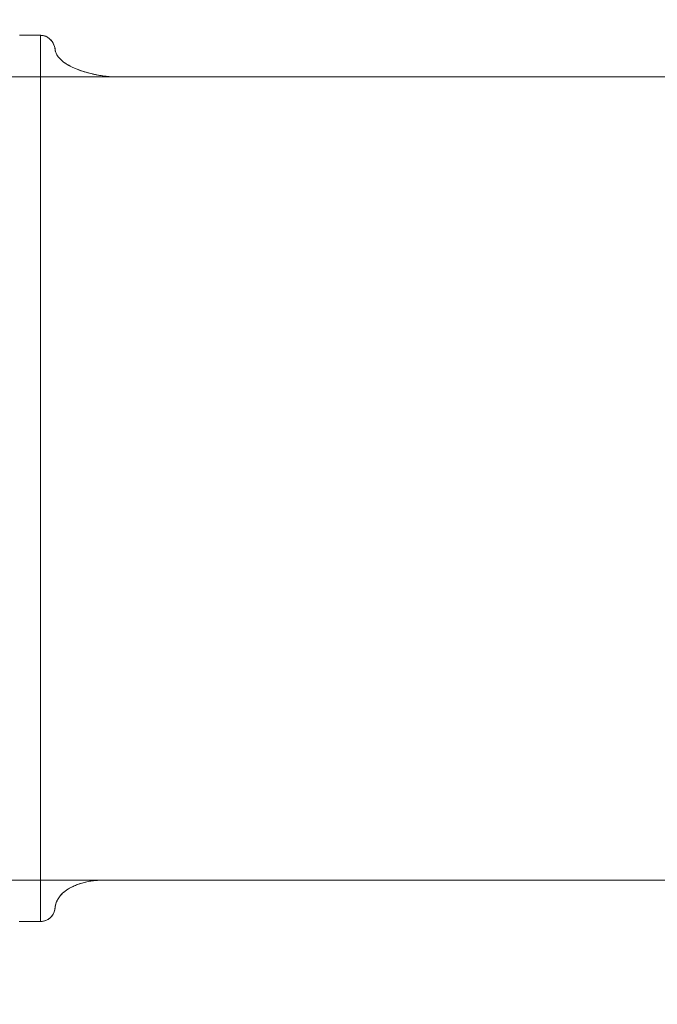
# Model space of a CAD drawing. Units: metres. Extents: x 113677 to 114960, y -30578 to -29798.
# Drawn here: x 113786 to 113787, y -30155 to -30153 of the extents above; entities that cross this region are included whole.
import ezdxf

# ---------------------------------------------------------------- set-up
doc = ezdxf.new("R2010")
doc.units = ezdxf.units.M
doc.header["$LTSCALE"] = 200
doc.layers.add('ANKRAJ', color=7, linetype='Continuous')

# ---------------------------------------------------------------- blocks, each defined once
blk = doc.blocks.new('HST3__')
at = {"layer": 'ANKRAJ', "lineweight": 0}
for points in [[(115335.5721, -30430.4829), (115335.5245, -30430.4829), (115335.4765, -30430.4829), (115335.428, -30430.4829), (115335.3792, -30430.4829), (115335.33, -30430.4829), (115335.2805, -30430.4829), (115335.2307, -30430.4829), (115335.1805, -30430.4829), (115335.1301, -30430.4829), (115335.0795, -30430.4829), (115335.0286, -30430.4829), (115334.9775, -30430.4829), (115334.8748, -30430.4829), (115334.7715, -30430.4829), (115334.6678, -30430.4829), (115334.564, -30430.4829), (115334.3563, -30430.4829)], [(115333.6013, -30430.4829), (115336.0535, -30430.4829)], [(115335.5821, -30430.4829), (115335.5613, -30430.4829), (115335.5407, -30430.4829), (115335.5202, -30430.4829), (115335.5, -30430.4829), (115335.4799, -30430.4829), (115335.4599, -30430.4829), (115335.4402, -30430.4829), (115335.4207, -30430.4829), (115335.4013, -30430.4829), (115335.3822, -30430.4829), (115335.3632, -30430.4829), (115335.3445, -30430.4829), (115335.3259, -30430.4829), (115335.3076, -30430.4829), (115335.2894, -30430.4829), (115335.2715, -30430.4829), (115335.2538, -30430.4829), (115335.2362, -30430.4829), (115335.219, -30430.4829), (115335.2019, -30430.4829), (115335.1851, -30430.4829), (115335.1684, -30430.4829), (115335.1521, -30430.4829), (115335.1359, -30430.4829), (115335.12, -30430.4829), (115335.1043, -30430.4829), (115335.0889, -30430.4829), (115335.0737, -30430.4829), (115335.0587, -30430.4829), (115335.044, -30430.4829), (115335.0296, -30430.4829), (115335.0154, -30430.4829), (115335.0015, -30430.4829), (115334.9878, -30430.4829), (115334.9744, -30430.4829), (115334.9612, -30430.4829), (115334.9484, -30430.4829), (115334.9358, -30430.4829), (115334.9234, -30430.4829), (115334.9114, -30430.4829), (115334.8996, -30430.4829), (115334.8881, -30430.4829), (115334.8769, -30430.4829), (115334.866, -30430.4829), (115334.8554, -30430.4829), (115334.8451, -30430.4829), (115334.835, -30430.4829), (115334.8253, -30430.4829), (115334.8159, -30430.4829), (115334.8067, -30430.4829), (115334.7979, -30430.4829), (115334.7894, -30430.4829), (115334.7812, -30430.4829), (115334.7733, -30430.4829), (115334.7658, -30430.4829), (115334.7586, -30430.4829), (115334.7516, -30430.4829), (115334.7451, -30430.4829), (115334.7388, -30430.4829), (115334.7329, -30430.4829), (115334.7273, -30430.4829), (115334.7221, -30430.4829), (115334.7171, -30430.4829), (115334.7126, -30430.4829), (115334.7084, -30430.4829), (115334.7045, -30430.4829), (115334.701, -30430.4829), (115334.6978, -30430.4829), (115334.695, -30430.4829), (115334.6926, -30430.4829), (115334.6905, -30430.4829), (115334.6888, -30430.4829), (115334.6875, -30430.4829), (115334.6865, -30430.4829), (115334.6859, -30430.4829), (115334.6854, -30430.4829), (115334.6847, -30430.4829), (115334.6832, -30430.4829), (115334.6803, -30430.4828), (115334.6739, -30430.4824), (115334.6671, -30430.4816), (115334.6599, -30430.4805), (115334.6525, -30430.4792), (115334.645, -30430.4775), (115334.6374, -30430.4755), (115334.63, -30430.4732), (115334.6228, -30430.4706), (115334.616, -30430.4676), (115334.6096, -30430.4644), (115334.6066, -30430.4627), (115334.6037, -30430.4608), (115334.6011, -30430.4589), (115334.5986, -30430.4569), (115334.5963, -30430.4549), (115334.5942, -30430.4527), (115334.5924, -30430.4505), (115334.5908, -30430.4482), (115334.5895, -30430.4458), (115334.5884, -30430.4434), (115334.5876, -30430.4409), (115334.5872, -30430.4382), (115334.5871, -30430.4376), (115334.5871, -30430.4373), (115334.587, -30430.4368), (115334.5868, -30430.4357), (115334.5863, -30430.4337), (115334.5848, -30430.4298), (115334.5828, -30430.4262), (115334.5803, -30430.4231), (115334.5788, -30430.4217), (115334.5772, -30430.4204), (115334.5756, -30430.4192), (115334.5738, -30430.4182), (115334.572, -30430.4173), (115334.5701, -30430.4167), (115334.5681, -30430.4161), (115334.566, -30430.4158), (115334.5639, -30430.4157), (115334.5634, -30430.4157), (115334.5632, -30430.4157), (115334.5626, -30430.4157), (115334.5618, -30430.4157), (115334.5606, -30430.4157), (115334.5591, -30430.4157), (115334.5573, -30430.4157), (115334.5552, -30430.4157), (115334.5529, -30430.4157), (115334.5503, -30430.4157), (115334.5474, -30430.4157), (115334.5444, -30430.4157), (115334.5411, -30430.4157), (115334.5375, -30430.4157), (115334.5338, -30430.4157), (115334.5298, -30430.4157)], [(115334.529, -30431.8491), (115334.533, -30431.8491), (115334.5368, -30431.8491), (115334.5404, -30431.8491), (115334.5437, -30431.8491), (115334.5468, -30431.8491), (115334.5497, -30431.8491), (115334.5524, -30431.8491), (115334.5548, -30431.8491), (115334.5569, -30431.8491), (115334.5587, -30431.8491), (115334.5603, -30431.8491), (115334.5615, -30431.8491), (115334.5625, -30431.8491), (115334.5631, -30431.8491), (115334.5634, -30431.8491), (115334.5635, -30431.8491), (115334.5638, -30431.8491), (115334.5643, -30431.8491), (115334.5664, -30431.849), (115334.5685, -30431.8486), (115334.5704, -30431.8481), (115334.5724, -30431.8475), (115334.5742, -30431.8467), (115334.5759, -30431.8457), (115334.5776, -30431.8446), (115334.5791, -30431.8433), (115334.5805, -30431.842), (115334.5818, -30431.8405), (115334.583, -30431.8388), (115334.5841, -30431.8371), (115334.585, -30431.8352), (115334.5858, -30431.8333), (115334.5864, -30431.8312), (115334.5869, -30431.8291), (115334.587, -30431.828), (115334.5871, -30431.8277), (115334.5871, -30431.8272), (115334.5873, -30431.8258), (115334.5877, -30431.8233), (115334.5884, -30431.8207), (115334.5892, -30431.8183), (115334.5902, -30431.816), (115334.5914, -30431.8137), (115334.5927, -30431.8115), (115334.5958, -30431.8074), (115334.5994, -30431.8036), (115334.6034, -30431.8001), (115334.6079, -30431.797), (115334.6128, -30431.7941), (115334.618, -30431.7916), (115334.6234, -30431.7894), (115334.629, -30431.7875), (115334.6347, -30431.7859), (115334.6405, -30431.7846), (115334.6463, -30431.7836), (115334.6521, -30431.7829), (115334.6577, -30431.7825), (115334.6605, -30431.7825), (115334.6618, -30431.7824), (115334.6618, -30431.7824), (115334.6622, -30431.7824), (115334.663, -30431.7824), (115334.6641, -30431.7824), (115334.6655, -30431.7824), (115334.6672, -30431.7824), (115334.6691, -30431.7824), (115334.6732, -30431.7824), (115334.6773, -30431.7824), (115334.6811, -30431.7824), (115334.6827, -30431.7824), (115334.684, -30431.7824), (115334.685, -30431.7824), (115334.6855, -30431.7824), (115334.6857, -30431.7824), (115334.6857, -30431.7824), (115334.6857, -30431.7824), (115334.686, -30431.7824), (115334.6867, -30431.7824), (115334.6877, -30431.7824), (115334.6892, -30431.7824), (115334.691, -30431.7824), (115334.6932, -30431.7824), (115334.6958, -30431.7824), (115334.6988, -30431.7824), (115334.7021, -30431.7824), (115334.7058, -30431.7824), (115334.7099, -30431.7824), (115334.7144, -30431.7824), (115334.7192, -30431.7824), (115334.7244, -30431.7824), (115334.7299, -30431.7824), (115334.7358, -30431.7824), (115334.742, -30431.7824), (115334.7486, -30431.7824), (115334.7555, -30431.7824), (115334.7628, -30431.7824), (115334.7704, -30431.7824), (115334.7783, -30431.7824), (115334.7866, -30431.7824), (115334.7952, -30431.7824), (115334.8041, -30431.7824), (115334.8133, -30431.7824), (115334.8229, -30431.7824), (115334.8328, -30431.7824), (115334.843, -30431.7824), (115334.8535, -30431.7824), (115334.8643, -30431.7824), (115334.8755, -30431.7824), (115334.8869, -30431.7824), (115334.8986, -30431.7824), (115334.9107, -30431.7824), (115334.923, -30431.7824), (115334.9356, -30431.7824), (115334.9485, -30431.7824), (115334.9617, -30431.7824), (115334.9752, -30431.7824), (115334.989, -30431.7824), (115335.003, -30431.7824), (115335.0173, -30431.7824), (115335.0319, -30431.7824), (115335.0468, -30431.7824), (115335.0619, -30431.7824), (115335.0773, -30431.7824), (115335.0929, -30431.7824), (115335.1088, -30431.7824), (115335.1249, -30431.7824), (115335.1413, -30431.7824), (115335.158, -30431.7824), (115335.1749, -30431.7824), (115335.192, -30431.7824), (115335.2094, -30431.7824), (115335.227, -30431.7824), (115335.2449, -30431.7824), (115335.263, -30431.7824), (115335.2813, -30431.7824), (115335.2998, -30431.7824), (115335.3185, -30431.7824), (115335.3375, -30431.7824), (115335.3567, -30431.7824), (115335.3761, -30431.7824), (115335.3957, -30431.7824), (115335.4156, -30431.7824), (115335.4356, -30431.7824), (115335.4558, -30431.7824), (115335.4762, -30431.7824), (115335.4969, -30431.7824), (115335.5177, -30431.7824), (115335.5387, -30431.7824), (115335.5599, -30431.7824), (115335.5813, -30431.7824)], [(115336.0676, -30431.7824), (115333.6171, -30431.7824)], [(115334.5098, -30431.7824), (115334.7267, -30431.7824), (115334.8351, -30431.7824), (115334.9431, -30431.7824), (115335.0507, -30431.7824), (115335.1042, -30431.7824), (115335.1575, -30431.7824), (115335.2106, -30431.7824), (115335.2635, -30431.7824), (115335.3161, -30431.7824), (115335.3685, -30431.7824), (115335.4205, -30431.7824), (115335.4721, -30431.7824), (115335.5235, -30431.7824), (115335.5744, -30431.7824)], [(115334.6619, -30431.7825), (115334.6599, -30431.7826), (115334.6578, -30431.7826), (115334.6558, -30431.7827), (115334.6537, -30431.7829), (115334.6516, -30431.783), (115334.6495, -30431.7833), (115334.6474, -30431.7835), (115334.6452, -30431.7838), (115334.6431, -30431.7842), (115334.641, -30431.7846), (115334.6388, -30431.785), (115334.6367, -30431.7855), (115334.6346, -30431.786), (115334.6325, -30431.7865), (115334.6304, -30431.7871), (115334.6283, -30431.7878), (115334.6262, -30431.7884), (115334.6242, -30431.7892), (115334.6221, -30431.7899), (115334.6202, -30431.7907), (115334.6182, -30431.7916), (115334.6163, -30431.7924), (115334.6144, -30431.7934), (115334.6125, -30431.7943), (115334.6107, -30431.7954), (115334.6089, -30431.7964), (115334.6072, -30431.7975), (115334.6055, -30431.7986), (115334.6039, -30431.7998), (115334.6023, -30431.801), (115334.6008, -30431.8023), (115334.5994, -30431.8036), (115334.598, -30431.8049), (115334.5967, -30431.8063), (115334.5955, -30431.8078), (115334.5943, -30431.8092), (115334.5932, -30431.8107), (115334.5922, -30431.8123), (115334.5913, -30431.8139), (115334.5904, -30431.8155), (115334.5897, -30431.8172), (115334.589, -30431.819), (115334.5884, -30431.8207), (115334.5879, -30431.8225), (115334.5876, -30431.8244), (115334.5873, -30431.8263), (115334.5872, -30431.8273), (115334.5872, -30431.8274), (115334.5872, -30431.8274), (115334.5871, -30431.8275), (115334.5871, -30431.8277), (115334.587, -30431.8286), (115334.5867, -30431.8302), (115334.5863, -30431.8318), (115334.5858, -30431.8333), (115334.5853, -30431.8348), (115334.5846, -30431.8362), (115334.5839, -30431.8375), (115334.5831, -30431.8388), (115334.5822, -30431.84), (115334.5813, -30431.8412), (115334.5803, -30431.8422), (115334.5792, -30431.8433), (115334.5781, -30431.8442), (115334.5769, -30431.845), (115334.5757, -30431.8458), (115334.5744, -30431.8465), (115334.5731, -30431.8472), (115334.5717, -30431.8477), (115334.5702, -30431.8482), (115334.5687, -30431.8485), (115334.5672, -30431.8488), (115334.5657, -30431.849), (115334.5641, -30431.8491), (115334.5633, -30431.8491), (115334.5632, -30431.8491), (115334.5632, -30431.8491), (115334.5632, -30431.8491), (115334.5631, -30431.8491), (115334.563, -30431.8491), (115334.5629, -30431.8491), (115334.5627, -30431.8491), (115334.5625, -30431.8491), (115334.5622, -30431.8491), (115334.5619, -30431.8491), (115334.5615, -30431.8491), (115334.5611, -30431.8491), (115334.5607, -30431.8491), (115334.5602, -30431.8491), (115334.5597, -30431.8491), (115334.5591, -30431.8491), (115334.5585, -30431.8491), (115334.5579, -30431.8491), (115334.5572, -30431.8491), (115334.5565, -30431.8491), (115334.5558, -30431.8491), (115334.555, -30431.8491), (115334.5541, -30431.8491), (115334.5533, -30431.8491), (115334.5524, -30431.8491), (115334.5515, -30431.8491), (115334.5505, -30431.8491), (115334.5495, -30431.8491), (115334.5485, -30431.8491), (115334.5474, -30431.8491), (115334.5463, -30431.8491), (115334.5452, -30431.8491), (115334.544, -30431.8491), (115334.5428, -30431.8491), (115334.5416, -30431.8491), (115334.5404, -30431.8491), (115334.5391, -30431.8491), (115334.5378, -30431.8491), (115334.5351, -30431.8491), (115334.5323, -30431.8491), (115334.5293, -30431.8491)], [(115334.5296, -30430.4157), (115334.5325, -30430.4157), (115334.5353, -30430.4157), (115334.538, -30430.4157), (115334.5393, -30430.4157), (115334.5406, -30430.4157), (115334.5418, -30430.4157), (115334.543, -30430.4157), (115334.5442, -30430.4157), (115334.5454, -30430.4157), (115334.5465, -30430.4157), (115334.5476, -30430.4157), (115334.5487, -30430.4157), (115334.5497, -30430.4157), (115334.5507, -30430.4157), (115334.5516, -30430.4157), (115334.5526, -30430.4157), (115334.5534, -30430.4157), (115334.5543, -30430.4157), (115334.5551, -30430.4157), (115334.5559, -30430.4157), (115334.5566, -30430.4157), (115334.5573, -30430.4157), (115334.558, -30430.4157), (115334.5586, -30430.4157), (115334.5592, -30430.4157), (115334.5598, -30430.4157), (115334.5603, -30430.4157), (115334.5608, -30430.4157), (115334.5612, -30430.4157), (115334.5616, -30430.4157), (115334.562, -30430.4157), (115334.5623, -30430.4157), (115334.5625, -30430.4157), (115334.5627, -30430.4157), (115334.5629, -30430.4157), (115334.5631, -30430.4157), (115334.5631, -30430.4157), (115334.5632, -30430.4157), (115334.5632, -30430.4157), (115334.5633, -30430.4157), (115334.5637, -30430.4158), (115334.5645, -30430.4158), (115334.5661, -30430.4159), (115334.5676, -30430.4162), (115334.5692, -30430.4165), (115334.5706, -30430.417), (115334.572, -30430.4175), (115334.5734, -30430.4181), (115334.5748, -30430.4188), (115334.576, -30430.4196), (115334.5773, -30430.4204), (115334.5784, -30430.4214), (115334.5795, -30430.4224), (115334.5806, -30430.4235), (115334.5816, -30430.4246), (115334.5825, -30430.4258), (115334.5833, -30430.427), (115334.5841, -30430.4283), (115334.5848, -30430.4296), (115334.5854, -30430.431), (115334.586, -30430.4324), (115334.5864, -30430.4339), (115334.5868, -30430.4354), (115334.5871, -30430.4369), (115334.5871, -30430.4373), (115334.5872, -30430.4377), (115334.5873, -30430.4387), (115334.5874, -30430.4396), (115334.5876, -30430.4406), (115334.5879, -30430.4415), (115334.5881, -30430.4425), (115334.5885, -30430.4434), (115334.5888, -30430.4443), (115334.5892, -30430.4452), (115334.5896, -30430.4461), (115334.5901, -30430.447), (115334.5906, -30430.4478), (115334.5911, -30430.4487), (115334.5917, -30430.4495), (115334.5923, -30430.4504), (115334.5929, -30430.4512), (115334.5936, -30430.452), (115334.5943, -30430.4528), (115334.595, -30430.4536), (115334.5958, -30430.4544), (115334.5966, -30430.4552), (115334.5974, -30430.4559), (115334.5982, -30430.4567), (115334.5991, -30430.4574), (115334.6009, -30430.4589), (115334.6029, -30430.4603), (115334.6049, -30430.4617), (115334.607, -30430.463), (115334.6092, -30430.4642), (115334.6114, -30430.4655), (115334.6138, -30430.4667), (115334.6162, -30430.4678), (115334.6187, -30430.4689), (115334.6212, -30430.47), (115334.6238, -30430.471), (115334.6264, -30430.472), (115334.629, -30430.4729), (115334.6317, -30430.4738), (115334.6345, -30430.4747), (115334.6372, -30430.4755), (115334.64, -30430.4763), (115334.6427, -30430.477), (115334.6455, -30430.4777), (115334.6483, -30430.4783), (115334.651, -30430.4789), (115334.6538, -30430.4795), (115334.6565, -30430.48), (115334.6592, -30430.4805), (115334.6619, -30430.4809), (115334.6645, -30430.4813), (115334.6671, -30430.4817), (115334.6697, -30430.482), (115334.6722, -30430.4823), (115334.6746, -30430.4825), (115334.677, -30430.4827), (115334.6793, -30430.4828), (115334.6816, -30430.4829), (115334.6837, -30430.483), (115334.6858, -30430.483)], [(115334.5634, -30431.849), (115334.5634, -30431.8489), (115334.5634, -30431.8484), (115334.5634, -30431.8469), (115334.5634, -30431.8451), (115334.5634, -30431.8435), (115334.5634, -30431.843), (115334.5634, -30431.8428), (115334.5634, -30431.8425), (115334.5634, -30431.8414), (115334.5634, -30431.8396), (115334.5634, -30431.8373), (115334.5634, -30431.8321), (115334.5634, -30431.8296), (115334.5634, -30431.8275), (115334.5634, -30431.8258), (115334.5634, -30431.8249), (115334.5634, -30431.8246), (115334.5634, -30431.824), (115334.5634, -30431.823), (115334.5634, -30431.8218), (115334.5634, -30431.8203), (115334.5634, -30431.8166), (115334.5634, -30431.8081), (115334.5634, -30431.8039), (115334.5634, -30431.8001), (115334.5634, -30431.7972), (115334.5634, -30431.7961), (115334.5634, -30431.7953), (115334.5634, -30431.7948), (115334.5634, -30431.7942), (115334.5634, -30431.7931), (115334.5634, -30431.7915), (115334.5634, -30431.7896), (115334.5634, -30431.7873), (115334.5634, -30431.7847), (115334.5634, -30431.779), (115334.5634, -30431.7729), (115334.5634, -30431.7668), (115334.5634, -30431.7613), (115334.5634, -30431.7589), (115334.5634, -30431.7568), (115334.5634, -30431.7551), (115334.5634, -30431.7538), (115334.5634, -30431.753), (115334.5634, -30431.7528), (115334.5634, -30431.7524), (115334.5634, -30431.7513), (115334.5634, -30431.7496), (115334.5634, -30431.7474), (115334.5634, -30431.7448), (115334.5634, -30431.7418), (115334.5634, -30431.7349), (115334.5634, -30431.7274), (115334.5634, -30431.7199), (115334.5634, -30431.7128), (115334.5634, -30431.7097), (115334.5634, -30431.707), (115334.5634, -30431.7046), (115334.5634, -30431.7028), (115334.5634, -30431.7015), (115334.5634, -30431.7008), (115334.5634, -30431.7006), (115334.5634, -30431.6997), (115334.5634, -30431.6981), (115334.5634, -30431.6957), (115334.5634, -30431.6929), (115334.5634, -30431.6895), (115334.5634, -30431.6857), (115334.5634, -30431.6817), (115334.5634, -30431.6729), (115334.5634, -30431.6639), (115334.5634, -30431.6554), (115334.5634, -30431.6516), (115334.5634, -30431.6481), (115334.5634, -30431.6451), (115334.5634, -30431.6426), (115334.5634, -30431.6407), (115334.5634, -30431.6396), (115334.5634, -30431.6393), (115334.5634, -30431.6387), (115334.5634, -30431.6372), (115334.5634, -30431.6349), (115334.5634, -30431.6319), (115334.5634, -30431.6283), (115334.5634, -30431.6242), (115334.5634, -30431.6197), (115334.5634, -30431.6099), (115334.5634, -30431.5996), (115334.5634, -30431.5897), (115334.5634, -30431.5851), (115334.5634, -30431.5809), (115334.5634, -30431.5772), (115334.5634, -30431.574), (115334.5634, -30431.5715), (115334.5634, -30431.5698), (115334.5634, -30431.569), (115334.5634, -30431.5687), (115334.5634, -30431.5675), (115334.5634, -30431.5654), (115334.5634, -30431.5624), (115334.5634, -30431.5587), (115334.5634, -30431.5544), (115334.5634, -30431.5496), (115334.5634, -30431.5444), (115334.5634, -30431.5389), (115334.5634, -30431.5163), (115334.5634, -30431.511), (115334.5634, -30431.5061), (115334.5634, -30431.5017), (115334.5634, -30431.4979), (115334.5634, -30431.4948), (115334.5634, -30431.4925), (115334.5634, -30431.4911), (115334.5634, -30431.4907), (115334.5634, -30431.4904), (115334.5634, -30431.4899), (115334.5634, -30431.4881), (115334.5634, -30431.4853), (115334.5634, -30431.4817), (115334.5634, -30431.4774), (115334.5634, -30431.4725), (115334.5634, -30431.4671), (115334.5634, -30431.4614), (115334.5634, -30431.4372), (115334.5634, -30431.4314), (115334.5634, -30431.426), (115334.5634, -30431.421), (115334.5634, -30431.4166), (115334.5634, -30431.4129), (115334.5634, -30431.4099), (115334.5634, -30431.408), (115334.5634, -30431.4074), (115334.5634, -30431.407), (115334.5634, -30431.4067), (115334.5634, -30431.4061), (115334.5634, -30431.4053), (115334.5634, -30431.4028), (115334.5634, -30431.3994), (115334.5634, -30431.3952), (115334.5634, -30431.3903), (115334.5634, -30431.3848), (115334.5634, -30431.3789), (115334.5634, -30431.3663), (115334.5634, -30431.3533), (115334.5634, -30431.3471), (115334.5634, -30431.3411), (115334.5634, -30431.3356), (115334.5634, -30431.3306), (115334.5634, -30431.3263), (115334.5634, -30431.3228), (115334.5634, -30431.3202), (115334.5634, -30431.3193), (115334.5634, -30431.3187), (115334.5634, -30431.3183), (115334.5634, -30431.3182), (115334.5634, -30431.318), (115334.5634, -30431.3174), (115334.5634, -30431.3165), (115334.5634, -30431.3153), (115334.5634, -30431.3122), (115334.5634, -30431.3083), (115334.5634, -30431.3035), (115334.5634, -30431.2981), (115334.5634, -30431.2922), (115334.5634, -30431.2859), (115334.5634, -30431.2794), (115334.5634, -30431.266), (115334.5634, -30431.2531), (115334.5634, -30431.2471), (115334.5634, -30431.2417), (115334.5634, -30431.2369), (115334.5634, -30431.2328), (115334.5634, -30431.2297), (115334.5634, -30431.2285), (115334.5634, -30431.2275), (115334.5634, -30431.2269), (115334.5634, -30431.2266), (115334.5634, -30431.2262), (115334.5634, -30431.2256), (115334.5634, -30431.2246), (115334.5634, -30431.2234), (115334.5634, -30431.222), (115334.5634, -30431.2183), (115334.5634, -30431.2138), (115334.5634, -30431.2086), (115334.5634, -30431.2027), (115334.5634, -30431.1964), (115334.5634, -30431.1898), (115334.5634, -30431.1761), (115334.5634, -30431.1626), (115334.5634, -30431.1563), (115334.5634, -30431.1505), (115334.5634, -30431.1452), (115334.5634, -30431.1407), (115334.5634, -30431.137), (115334.5634, -30431.1355), (115334.5634, -30431.1343), (115334.5634, -30431.1333), (115334.5634, -30431.1327), (115334.5634, -30431.1323), (115334.5634, -30431.132), (115334.5634, -30431.1313), (115334.5634, -30431.1304), (115334.5634, -30431.1292), (115334.5634, -30431.126), (115334.5634, -30431.122), (115334.5634, -30431.1171), (115334.5634, -30431.1116), (115334.5634, -30431.1056), (115334.5634, -30431.0992), (115334.5634, -30431.0857), (115334.5634, -30431.0722), (115334.5634, -30431.0658), (115334.5634, -30431.0598), (115334.5634, -30431.0543), (115334.5634, -30431.0494), (115334.5634, -30431.0454), (115334.5634, -30431.0422), (115334.5634, -30431.041), (115334.5634, -30431.0401), (115334.5634, -30431.0395), (115334.5634, -30431.0392), (115334.5634, -30431.0387), (115334.5634, -30431.0381), (115334.5634, -30431.0372), (115334.5634, -30431.036), (115334.5634, -30431.0345), (115334.5634, -30431.0309), (115334.5634, -30431.0265), (115334.5634, -30431.0214), (115334.5634, -30431.0156), (115334.5634, -30431.0095), (115334.5634, -30430.9963), (115334.5634, -30430.9829), (115334.5634, -30430.9764), (115334.5634, -30430.9703), (115334.5634, -30430.9646), (115334.5634, -30430.9594), (115334.5634, -30430.955), (115334.5634, -30430.9515), (115334.5634, -30430.95), (115334.5634, -30430.9489), (115334.5634, -30430.948), (115334.5634, -30430.9474), (115334.5634, -30430.947), (115334.5634, -30430.9467), (115334.5634, -30430.946), (115334.5634, -30430.9451), (115334.5634, -30430.944), (115334.5634, -30430.9409), (115334.5634, -30430.9371), (115334.5634, -30430.9324), (115334.5634, -30430.9272), (115334.5634, -30430.9214), (115334.5634, -30430.909), (115334.5634, -30430.8961), (115334.5634, -30430.8837), (115334.5634, -30430.878), (115334.5634, -30430.8728), (115334.5634, -30430.8682), (115334.5634, -30430.8644), (115334.5634, -30430.8614), (115334.5634, -30430.8603), (115334.5634, -30430.8595), (115334.5634, -30430.8589), (115334.5634, -30430.8586), (115334.5634, -30430.8582), (115334.5634, -30430.8576), (115334.5634, -30430.8567), (115334.5634, -30430.8543), (115334.5634, -30430.8509), (115334.5634, -30430.8469), (115334.5634, -30430.8421), (115334.5634, -30430.8369), (115334.5634, -30430.8312), (115334.5634, -30430.8253), (115334.5634, -30430.813), (115334.5634, -30430.801), (115334.5634, -30430.7953), (115334.5634, -30430.7901), (115334.5634, -30430.7855), (115334.5634, -30430.7815), (115334.5634, -30430.7782), (115334.5634, -30430.7759), (115334.5634, -30430.7751), (115334.5634, -30430.7746), (115334.5634, -30430.7742), (115334.5634, -30430.7734), (115334.5634, -30430.7715), (115334.5634, -30430.7688), (115334.5634, -30430.7654), (115334.5634, -30430.7613), (115334.5634, -30430.7567), (115334.5634, -30430.7516), (115334.5634, -30430.7462), (115334.5634, -30430.7238), (115334.5634, -30430.7184), (115334.5634, -30430.7135), (115334.5634, -30430.7089), (115334.5634, -30430.7049), (115334.5634, -30430.7016), (115334.5634, -30430.699), (115334.5634, -30430.6973), (115334.5634, -30430.6968), (115334.5634, -30430.6966), (115334.5634, -30430.6962), (115334.5634, -30430.695), (115334.5634, -30430.6929), (115334.5634, -30430.69), (115334.5634, -30430.6865), (115334.5634, -30430.6825), (115334.5634, -30430.6781), (115334.5634, -30430.6733), (115334.5634, -30430.6527), (115334.5634, -30430.6478), (115334.5634, -30430.643), (115334.5634, -30430.6386), (115334.5634, -30430.6347), (115334.5634, -30430.6314), (115334.5634, -30430.6287), (115334.5634, -30430.6267), (115334.5634, -30430.6256), (115334.5634, -30430.6254), (115334.5634, -30430.6247), (115334.5634, -30430.6232), (115334.5634, -30430.621), (115334.5634, -30430.6183), (115334.5634, -30430.615), (115334.5634, -30430.6114), (115334.5634, -30430.6074), (115334.5634, -30430.5987), (115334.5634, -30430.5898), (115334.5634, -30430.5812), (115334.5634, -30430.5773), (115334.5634, -30430.5737), (115334.5634, -30430.5706), (115334.5634, -30430.568), (115334.5634, -30430.566), (115334.5634, -30430.5647), (115334.5634, -30430.5642), (115334.5634, -30430.5639), (115334.5634, -30430.5629), (115334.5634, -30430.5614), (115334.5634, -30430.5593), (115334.5634, -30430.5567), (115334.5634, -30430.5538), (115334.5634, -30430.5505), (115334.5634, -30430.5433), (115334.5634, -30430.5357), (115334.5634, -30430.5283), (115334.5634, -30430.5249), (115334.5634, -30430.5217), (115334.5634, -30430.5189), (115334.5634, -30430.5164), (115334.5634, -30430.5145), (115334.5634, -30430.5131), (115334.5634, -30430.5123), (115334.5634, -30430.5121), (115334.5634, -30430.5116), (115334.5634, -30430.5106), (115334.5634, -30430.5091), (115334.5634, -30430.5072), (115334.5634, -30430.505), (115334.5634, -30430.5025), (115334.5634, -30430.4969), (115334.5634, -30430.4909), (115334.5634, -30430.4849), (115334.5634, -30430.4794), (115334.5634, -30430.477), (115334.5634, -30430.4749), (115334.5634, -30430.4732), (115334.5634, -30430.4718), (115334.5634, -30430.471), (115334.5634, -30430.4706), (115334.5634, -30430.4705), (115334.5634, -30430.4699), (115334.5634, -30430.469), (115334.5634, -30430.4678), (115334.5634, -30430.4645), (115334.5634, -30430.4606), (115334.5634, -30430.4563), (115334.5634, -30430.4519), (115334.5634, -30430.4478), (115334.5634, -30430.4443), (115334.5634, -30430.4429), (115334.5634, -30430.4418), (115334.5634, -30430.441), (115334.5634, -30430.4406), (115334.5634, -30430.4402), (115334.5634, -30430.4391), (115334.5634, -30430.4373), (115334.5634, -30430.435), (115334.5634, -30430.4324), (115334.5634, -30430.4272), (115334.5634, -30430.425), (115334.5634, -30430.4233), (115334.5634, -30430.4223), (115334.5634, -30430.4222), (115334.5634, -30430.4219), (115334.5634, -30430.4214), (115334.5634, -30430.4199), (115334.5634, -30430.418), (115334.5634, -30430.4165), (115334.5634, -30430.4161), (115334.5634, -30430.4159)], [(115334.6856, -30430.4829), (115334.689, -30430.4829), (115334.6992, -30430.4829), (115334.7158, -30430.4829), (115334.7387, -30430.4829), (115334.7677, -30430.4829), (115334.8025, -30430.4829), (115334.8429, -30430.4829), (115334.8888, -30430.4829), (115334.9399, -30430.4829), (115334.9959, -30430.4829), (115335.0567, -30430.4829), (115335.122, -30430.4829), (115335.1917, -30430.4829), (115335.2655, -30430.4829), (115335.3431, -30430.4829), (115335.4245, -30430.4829), (115335.5093, -30430.4829), (115335.5974, -30430.4829)], [(115335.9778, -30430.4829), (115333.6818, -30430.4829), (115333.8928, -30430.4829), (115334.109, -30430.4829), (115334.55, -30430.4829), (115334.991, -30430.4829), (115335.2072, -30430.4829), (115335.4182, -30430.4829), (115335.6223, -30430.4829)], [(115335.7739, -30431.7825), (115335.5608, -30431.7825), (115335.3405, -30431.7825), (115335.1148, -30431.7825), (115334.6543, -30431.7825), (115334.1938, -30431.7825), (115333.9681, -30431.7825), (115333.7478, -30431.7825), (115336.0347, -30431.7825)], [(115335.6375, -30431.7825), (115335.5455, -30431.7825), (115335.457, -30431.7825), (115335.372, -30431.7825), (115335.2909, -30431.7825), (115335.2139, -30431.7825), (115335.1411, -30431.7825), (115335.0729, -30431.7825), (115335.0094, -30431.7825), (115334.9509, -30431.7825), (115334.8976, -30431.7825), (115334.8497, -30431.7825), (115334.8075, -30431.7825), (115334.7711, -30431.7825), (115334.7409, -30431.7825), (115334.717, -30431.7825), (115334.6996, -30431.7825), (115334.689, -30431.7825), (115334.6854, -30431.7825)]]:
    blk.add_lwpolyline(points, dxfattribs=at)
blk = doc.blocks.new('HST3-UYGULAMA')
at = {"layer": 'ANKRAJ', "lineweight": 0}
for points in [[(115383.2363, -30354.7656), (115383.2363, -30354.7656), (115383.5965, -30353.8981), (115383.5965, -30353.8981), (115383.5965, -30353.8981), (115383.5965, -30353.8981), (115394.7436, -30353.8981), (115394.7436, -30353.8981), (115394.7436, -30353.8981), (115394.7436, -30353.8981), (115394.7436, -30348.493), (115394.7436, -30348.493)], [(115394.7436, -30365.818), (115394.7436, -30365.818), (115394.7436, -30355.6098), (115394.7436, -30355.6098), (115394.7436, -30355.6098), (115394.7436, -30355.6098), (115383.5965, -30355.6098), (115383.5965, -30355.6098), (115383.5965, -30355.6098), (115383.5965, -30355.6098), (115383.2363, -30354.7656), (115383.2363, -30354.7656)]]:
    blk.add_open_spline(points, degree=3, knots=[0, 0, 0, 0, 0.25, 0.25, 0.25, 0.25, 0.5, 0.5, 0.5, 0.5, 1, 1, 1, 1], dxfattribs=at)
at = {"layer": 'ANKRAJ'}
blk.add_blockref('HST3__', (53.179, 76.3902), dxfattribs=at)

msp = doc.modelspace()

# ---------------------------------------------------------------- block references
at = {"layer": 'ANKRAJ'}
msp.add_blockref('HST3-UYGULAMA', (-1602.0907, 200.5734), dxfattribs=at)

doc.saveas('drawing.dxf')
